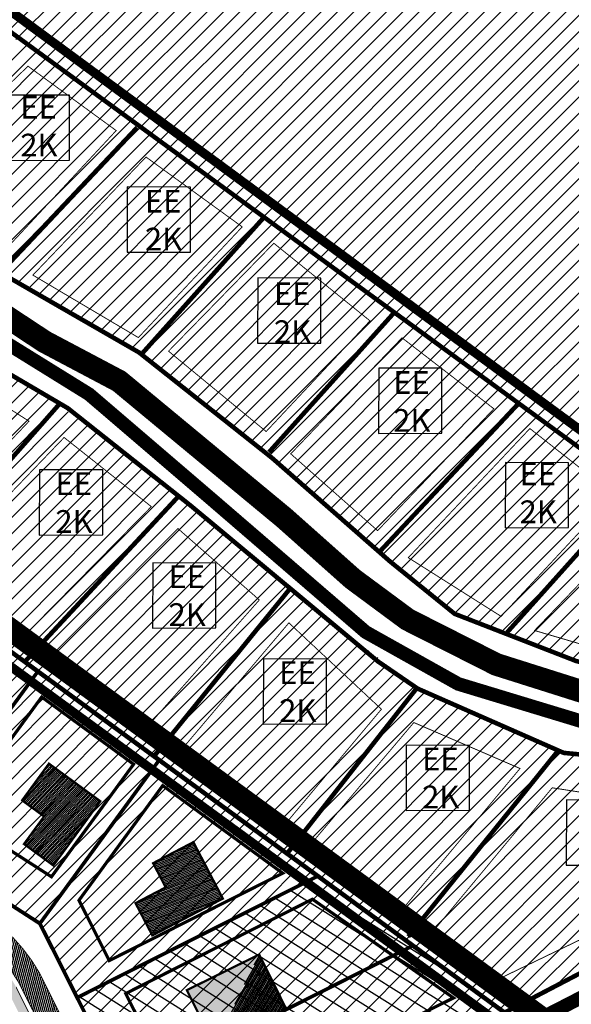
# Model space of a CAD drawing. Units: millimetres. Extents: x 942 to 543067, y -223 to 6576266.
# Drawn here: x 1653 to 1775, y 187 to 403 of the extents above; entities that cross this region are included whole.
import ezdxf

# ---------------------------------------------------------------- set-up
doc = ezdxf.new("R2010")
doc.units = ezdxf.units.MM
for name, pattern in [('CENTER', [6250000000, 4000000000, -1000000000, 250000000, -1000000000]), ('CENTER2', [28.575000000000003, 19.05, -3.175, 3.175, -3.175]), ('DASHED', [750, 500, -250]), ('DASHED2', [9.524999999999999, 6.35, -3.175]), ('kalmuvälja_DP$0$DASHED', [6, 4, -2]), ('KATASTRIPIIR', [0.02, 0.01, 0.01])]:
    doc.linetypes.add(name, pattern=pattern)
for name, color, linetype, lineweight in [('410 Hoonestus - rajatav', 7, 'Continuous', 0), ('kalmuvälja_DP$0$Ehituskeeluala', 185, 'kalmuvälja_DP$0$DASHED', 20), ('Level 1', 24, 'Continuous', 0), ('OPT-kontakt-maatulundusmaa', 64, 'Continuous', 30), ('OPT-kontakt-sotsiaalmaa', 80, 'Continuous', 9), ('OPT-kontaktv-elamumaa', 2, 'Continuous', 30), ('OPT-mood-krunt', 1, 'Continuous', 0)]:
    doc.layers.add(name, color=color, linetype=linetype, lineweight=lineweight)
for name, color, linetype, lineweight, true_color in [('AS_proj_tee', 1, 'Continuous', 20, 0xff0000), ('OPT-DP-ala', 7, 'CENTER', 0, 0x0f4343), ('OPT-kontakt-ärimaa', 7, 'Continuous', 30, 0xff4242)]:
    doc.layers.add(name, color=color, linetype=linetype, lineweight=lineweight, true_color=true_color)
for name, color, linetype in [('DP.PLAN', 172, 'DASHED'), ('HOONE', 7, 'Continuous'), ('korgus', 6, 'Continuous'), ('OPT-hoonest_õigus', 7, 'Continuous'), ('OPT-tee-joon', 250, 'Continuous'), ('PIIR', 36, 'Continuous'), ('PLAN HOONE', 7, 'Continuous'), ('TEE', 7, 'Continuous')]:
    doc.layers.add(name, color=color, linetype=linetype)
doc.styles.get("Standard").update_dxf_attribs({"font": 'arial.ttf'})
pattern_1 = [(45, (0, 0), (-1.796051224213831, 1.796051224213831), [])]

msp = doc.modelspace()

# ---------------------------------------------------------------- hatches: boundary and pattern name
h = msp.add_hatch()
h.set_pattern_fill('ANSI31', color=40, scale=0.1, angle=195.7962708790156, style=0)
h.set_pattern_definition([(226.8694359200456, (6145295.301460316, 2439623.813391353), (-0.2317107648516959, 0.2170630586991764), [])])
h.paths.add_polyline_path([(1658.601242936194, 227.9353254297403), (1653.757449939592, 231.4761825855476), (1659.658878533846, 239.5491709140715), (1670.961062189868, 231.2871708795083), (1660.633562147944, 217.1594413062212), (1654.17517148771, 221.8805841859084)])
h = msp.add_hatch()
h.set_pattern_fill('ANSI31', color=40, scale=0.1, angle=169.527411257292, style=0)
h.set_pattern_definition([(200.6005762983221, (6590488.232342876, -531389.834183435), (-0.1117127126795134, 0.297197778971823), [])])
h.paths.add_polyline_path([(1685.360756355432, 212.341843079741), (1682.58432217883, 217.6608103904528), (1691.449267698546, 222.2882006857199), (1697.927614105959, 209.8772769570005), (1682.413959445526, 201.7793439449397), (1678.712047214248, 208.871300362016)])
h = msp.add_hatch()
h.set_pattern_fill('ANSI31', color=40, scale=0.1, angle=15, style=0)
h.set_pattern_definition([(59.99999999999999, (-549921.2288560749, -6586938.940278214), (-0.2749630657015593, 0.15875), [])])
h.paths.add_polyline_path([(1705.93590109211, 197.5777410464016), (1696.114020996588, 177.6217017471445), (1711.93130322334, 185.5124433813271)])
at = {"layer": 'korgus', "lineweight": 20, "true_color": 0xfecc66}
msp.add_hatch(color=31, dxfattribs=at).paths.add_polyline_path([(1511.564361762932, 285.3953423555595, 0.1078398753967282), (1505.595826515091, 286.9886810006228), (1502.141221423378, 284.7638768031848, -0.1449360355676116), (1510.610440755706, 283.6374928988171), (1642.647225325556, 198.7349864551452, -0.0976769716059179), (1650.481027920126, 189.8250349806276), (1650.626928043413, 189.5259461821643), (1674.694883724652, 141.6709073353213, -0.09989183484623426), (1675.168330537017, 140.3567204996598), (1677.10713905315, 141.3225261242715), (1652.42445754211, 190.4028086037961), (1652.247205759144, 190.7661669207391, 0.09890287178373772), (1643.797979775794, 200.3728245012117)])
at = {"layer": 'OPT-kontakt-maatulundusmaa'}
h = msp.add_hatch(dxfattribs=at)
h.set_pattern_fill('ANSI31', color=256, scale=0.8)
h.set_pattern_definition(pattern_1)
edge = h.paths.add_edge_path()
edge.add_line((1499.46464545692, 511.2317984536519), (1589.466993276372, 632.7154640581166))
edge.add_line((1589.466993276372, 632.7154640581166), (1710.52699327633, 546.4554640583046))
edge.add_line((1710.52699327633, 546.4554640583046), (1879.316993276349, 233.8254640584519))
edge.add_line((1879.316993276349, 233.8254640584519), (1870.390233360231, 240.4817962106317))
edge.add_line((1870.390233360231, 240.4817962106317), (1820.953952990472, 276.3890916407108))
edge.add_line((1820.953952990472, 276.3890916407108), (1788.787646478674, 299.9551235522729))
edge.add_line((1788.787646478674, 299.9551235522729), (1652.534806132317, 398.6312894932926))
edge.add_line((1652.534806132317, 398.6312894932926), (1499.464643986768, 511.2317995282107))
h = msp.add_hatch(dxfattribs=at)
h.set_pattern_fill('ANSI31', color=256, scale=0.8)
h.set_pattern_definition(pattern_1)
edge = h.paths.add_edge_path()
edge.add_line((1744.686993276344, -78.01453594139912), (1806.508625307996, -48.005883929094))
edge.add_line((1806.508625307996, -48.005883929094), (1813.596993276376, -44.4545359418089))
edge.add_line((1813.596993276376, -44.4545359418089), (1865.816993276349, -19.01953594175302))
edge.add_line((1865.816993276349, -19.01953594175302), (1918.036993276321, 6.415464058302874))
edge.add_line((1918.036993276321, 6.415464058302874), (1841.686993276344, 204.7754640577068))
edge.add_line((1841.686993276344, 204.7754640577068), (1805.165143901097, 186.2393630931784))
edge.add_line((1805.165143901097, 186.2393630931784), (1777.246993276283, 172.1554640585264))
edge.add_line((1777.246993276283, 172.1554640585264), (1706.570944160169, 136.3787303200476))
edge.add_line((1706.570944160169, 136.3787303200476), (1638.298557748357, 101.8187482484268))
edge.add_line((1638.298557748357, 101.8187482484268), (1513.976993276381, 33.94546405856363))
edge.add_line((1513.976993276381, 33.94546405856363), (1530.946993276353, 13.01546405793034))
edge.add_line((1530.946993276353, 13.01546405793034), (1556.216993276372, -18.14453594221868))
edge.add_line((1556.216993276372, -18.14453594221868), (1644.030370883919, -127.0580169357124))
edge.add_line((1644.030370883919, -127.0580169357124), (1655.097362465169, -121.6649906665173))
edge.add_line((1655.097362465169, -121.6649906665173), (1688.136993276306, -105.5645359421397))
edge.add_line((1688.136993276306, -105.5645359421397), (1744.68365077499, -78.0089344865226))
at = {"layer": 'OPT-kontakt-sotsiaalmaa', "ltscale": 0.9, "true_color": 0x2776bb}
h = msp.add_hatch(dxfattribs=at)
h.set_pattern_fill('ANSI31', color=152)
h.set_pattern_definition([(45, (0, 0), (-2.245064030267288, 2.245064030267288), [])])
edge = h.paths.add_edge_path()
edge.add_line((1560.622646963022, 151.712417900718), (1616.611403566649, 107.5359878163199))
edge.add_line((1616.611403566649, 107.5359878163199), (1670.714696375847, 138.4403052668263))
edge.add_line((1670.714696375847, 138.4403052668263), (1643.865887402418, 191.8536299680945))
edge.add_line((1643.865887402418, 191.8536299680945), (1560.686164373496, 151.6622879044105))
at = {"layer": 'OPT-kontakt-ärimaa', "lineweight": 30, "ltscale": 0.9}
h = msp.add_hatch(dxfattribs=at)
h.set_pattern_fill('ANSI31', color=256, angle=103)
h.set_pattern_definition([(148, (-3.470218797214329, 0), (-1.682493663940426, -2.692552705296652), [])])
h.paths.add_polyline_path([(1761.596111011902, 183.5881953804874), (1739.624043775467, 199.6391874670171), (1719.051467804503, 214.7977762186141), (1666.128615242523, 188.0829339762804), (1676.128435128113, 167.657816149027), (1686.857011659747, 146.3573693974995)])
at = {"layer": 'OPT-kontaktv-elamumaa'}
h = msp.add_hatch(dxfattribs=at)
h.set_pattern_fill('ANSI31', color=256, scale=0.8)
h.set_pattern_definition(pattern_1)
h.paths.add_polyline_path([(1620.186689086258, 365.6095395050943), (1648.997573802633, 347.5656139118876), (1679.472915127873, 329.9645663872361), (1707.959414607041, 307.3949080299762), (1734.72961794585, 283.9964387174696), (1749.237366554924, 272.2482672514192), (1762.320658955723, 267.2926796702668), (1776.232006485401, 262.023447817667), (1807.979174106269, 253.8454279268058), (1811.468183414385, 260.6986715896128), (1816.08470608783, 268.6380892916713), (1820.953952990472, 276.3890916407108), (1819.988754214588, 277.1256180464843), (1762.824349358678, 318.5458304099739), (1735.587757155299, 338.6674948893487), (1706.821438536048, 359.498972684145), (1679.062500730157, 379.4046070221812), (1652.534806132317, 398.6312894932926)])
h = msp.add_hatch(dxfattribs=at)
h.set_pattern_fill('ANSI31', color=256, scale=0.8)
h.set_pattern_definition(pattern_1)
h.paths.add_polyline_path([(1569.407234303653, 324.4557978138328), (1601.29699327633, 300.6854640583215), (1628.620853211084, 280.7270693916194), (1654.334597261087, 261.9431430284077), (1682.90547195822, 241.315055321902), (1712.065432234984, 219.7678215385085), (1759.943053960965, 184.7960161796157), (1812.523025328313, 212.2390296512999), (1797.597642414272, 239.5559527538717), (1771.592293418944, 242.256329504773), (1740.811213187873, 256.0359662976116), (1712.6045505777, 277.9013026226312), (1688.278169594705, 298.4395966567099), (1661.825095795095, 318.4532460644841), (1634.103468388319, 334.6709372960031), (1606.174956376479, 353.5890880919644)])
at = {"layer": 'OPT-kontaktv-elamumaa', "ltscale": 0.9}
h = msp.add_hatch(dxfattribs=at)
h.set_pattern_fill('ANSI31', color=256, scale=0.8)
h.set_pattern_definition(pattern_1)
h.paths.add_polyline_path([(1583.132858466451, 313.8870980059382), (1606.930276882347, 296.5042392909181), (1577.416054203269, 256.1005118358535), (1552.596680639057, 272.0843570064408)])
h.paths.add_polyline_path([(1583.132729241253, 313.8869211021465), (1570.526993276413, 323.0954640581858), (1517.510611010577, 294.6619350658384), (1552.594390429418, 272.0812218058509)])
h.paths.add_polyline_path([(1606.930280845939, 296.5042363954362), (1631.591018620274, 278.4892518287179), (1603.136577017467, 239.5363200204101), (1577.416058909242, 256.1005083983418)])
h.paths.add_polyline_path([(1631.592427001778, 278.4911814015013), (1657.195311372146, 259.7824536049393), (1629.842130472512, 222.3371013039377), (1603.136248704489, 239.5358705734488)])
h.paths.add_polyline_path([(1657.194372471982, 259.781169848482), (1683.879182547076, 240.2818493507457), (1657.675610241574, 204.4102627839547), (1629.841192284227, 222.3358170250085)])
h.paths.add_polyline_path([(1683.886075136812, 240.2912850156081), (1718.787622197742, 214.7977774254632), (1665.892327991292, 188.0968442819667), (1657.675610241574, 204.4102627839547)])
h = msp.add_hatch(dxfattribs=at)
h.set_pattern_fill('ANSI31', color=256)
h.set_pattern_definition([(45, (-0.3547262190841138, 0.1327313219662756), (-2.245064030267288, 2.245064030267288), [])])
h.paths.add_polyline_path([(1761.332267057361, 183.5881953804874), (1739.360199820926, 199.6391874670171), (1718.787623849962, 214.7977762186141), (1665.864771287982, 188.0829339762804), (1675.864591173573, 167.657816149027), (1686.593167705206, 146.3573693974995)])
at = {"layer": 'PIIR', "linetype": 'KATASTRIPIIR', "ltscale": 0.5, "true_color": 0x636466}
h = msp.add_hatch(dxfattribs=at)
h.set_pattern_fill('ANSI31', color=251, scale=0.135, angle=30, style=0)
h.set_pattern_definition([(74.99999999999999, (-550589.2638706141, -6587058.668199969), (-0.414019957293152, 0.110936313207068), [])])
h.paths.add_polyline_path([(1519.524692687999, 287.2704561678347, -0.2755997295138691), (1516.348474153877, 293.9135059723285), (1506.947321544146, 287.8590588690367, -0.1053503714001178), (1514.33316361995, 284.8039506896985), (1644.372561823671, 201.1922548012462, -0.09947450493296657), (1653.130655308232, 191.2359936162484), (1653.323222278828, 190.841239840689), (1677.957894714993, 141.7463248613876), (1682.442965660804, 143.9805355686349), (1657.817045943673, 193.0333960102525), (1657.551110581822, 193.5785518018183, 0.1019922172371062), (1647.238399796981, 205.2939535695714)])
at = {"layer": 'PLAN HOONE', "true_color": 0xff3333}
msp.add_hatch(color=20, dxfattribs=at).paths.add_polyline_path([(1705.935901091528, 197.5777410464016), (1689.997860081239, 189.7409343169656), (1696.114020996705, 177.6217017480758)])

# ---------------------------------------------------------------- linework, layer by layer
at = {"layer": '410 Hoonestus - rajatav', "color": 5, "ltscale": 5, "const_width": 0.4999999999999999, "flags": 128}
for points in [[(1653.757449939592, 231.4761825855476), (1659.658878534777, 239.5491709131402), (1670.961062190799, 231.2871708795083), (1660.633562148876, 217.1594413062212), (1654.17517148771, 221.8805841859084), (1658.601242936194, 227.9353254288089)], [(1682.58432217883, 217.6608103904528), (1691.449267699012, 222.2882006838572), (1697.927614106891, 209.8772769560692), (1682.413959446457, 201.7793439440084), (1678.712047214248, 208.871300362016), (1685.360756354966, 212.3418430788097)], [(1689.997860080889, 189.740934317897), (1696.114020996705, 177.6217017480758), (1711.931303222874, 185.5124433813271), (1705.935901091877, 197.5777410464016), (1705.935901091877, 197.5777410464016), (1705.935901091877, 197.5777410464016)]]:
    msp.add_lwpolyline(points, close=True, dxfattribs=at)
at = {"layer": 'AS_proj_tee'}
for p, q in [((1517.638556396799, 294.7296027270731), (1657.775002828428, 204.5346189895299)), ((1665.864771287982, 188.0829339762804), (1718.787623849675, 214.7977762184692))]:
    msp.add_line(p, q, dxfattribs=at)
at = {"layer": 'DP.PLAN', "linetype": 'DASHED2', "ltscale": 2, "const_width": 2}
msp.add_lwpolyline([(1430.07453385531, 422.1593032177771), (1776.804075829277, 169.3582239116877), (1894.843418084085, 225.9816647414118), (1498.471306803869, 517.2582939123968), (1430.07453385531, 422.1593032177771)], dxfattribs=at)
at = {"layer": 'HOONE', "linetype": 'DASHED', "ltscale": 0.2}
for points in [[(1650.315643770522, 386.5541884045806), (1650.262210868743, 372.1905454844591), (1664.208996365564, 372.2439417973737), (1664.208996365564, 386.500792091666), (1650.315643770522, 386.5541884045806)], [(1676.909271428292, 366.3465850380953), (1676.855838526513, 351.9829421179738), (1690.802624023334, 352.0363384308885), (1690.802624023334, 366.2931887251807), (1676.909271428292, 366.3465850380953)], [(1705.594114835432, 346.3361176548588), (1705.540681933653, 331.9724747347373), (1719.487467430474, 332.0258710476519), (1719.487467430474, 346.2827213419441), (1705.594114835432, 346.3361176548588)], [(1732.247551509365, 326.5332328445265), (1732.194118607586, 312.169589924405), (1746.140904104406, 312.2229862373197), (1746.140904104406, 326.4798365316119), (1732.247551509365, 326.5332328445265)], [(1760.127820354184, 305.7783632669934), (1760.074387452405, 291.4147203468719), (1774.021172949226, 291.4681166597866), (1774.021172949226, 305.7249669540788), (1760.127820354184, 305.7783632669934)], [(1657.595333582896, 304.1676265835622), (1657.541900681117, 289.8039836634407), (1671.488686177938, 289.8573799763553), (1671.488686177938, 304.1142302706476), (1657.595333582896, 304.1676265835622)], [(1682.495334638166, 283.6977597078794), (1682.441901736387, 269.3341167877579), (1696.388687233208, 269.3875131006725), (1696.388687233208, 283.6443633949648), (1682.495334638166, 283.6977597078794)], [(1706.842879122705, 262.5913626617321), (1706.789446220926, 248.2277197416106), (1720.736231717747, 248.2811160545252), (1720.736231717747, 262.5379663488175), (1706.842879122705, 262.5913626617321)], [(1738.297759899055, 243.594676717591), (1738.244326997275, 229.2310337974695), (1752.191112494096, 229.2844301103842), (1752.191112494096, 243.5412804046764), (1738.297759899055, 243.594676717591)], [(1773.544017273598, 231.5672879123076), (1773.490584371819, 217.2036449921861), (1787.43736986864, 217.2570413051008), (1787.43736986864, 231.513891599393), (1773.544017273598, 231.5672879123076)]]:
    msp.add_lwpolyline(points, dxfattribs=at)
at = {"layer": 'kalmuvälja_DP$0$Ehituskeeluala', "lineweight": 18, "const_width": 0.7}
for points in [[(1639.118805996819, 228.2552750780833), (1658.066316941149, 254.1936193303791), (1678.295195357852, 239.4188103386787), (1660.215694621649, 214.6687354948026), (1639.118805996819, 228.2552750780833), (1639.118805996819, 228.2552750780833)], [(1666.274773018645, 209.5014425273639), (1684.700452564728, 234.7254215813828), (1711.091838299391, 215.4590243119401), (1672.927814263828, 196.2366268941787), (1666.274773018645, 209.5014425273639), (1666.274773018645, 209.5014425273639)], [(1676.557501731535, 188.9997658421871), (1717.646583253728, 209.7410576967177), (1748.684684949556, 188.0379162793633), (1691.353181918362, 159.5001787198362), (1676.557501731535, 188.9997658421871), (1676.557501731535, 188.9997658421871)]]:
    msp.add_lwpolyline(points, dxfattribs=at)
at = {"layer": 'Level 1', "color": 36, "linetype": 'Continuous', "lineweight": 0, "const_width": 1, "flags": 128}
for points in [[(1589.466993276372, 632.7154640581166), (1499.496993276283, 511.2754640577068), (1879.316993276349, 233.8254640584519), (1764.426993276335, 446.5954640580048), (1710.526993276311, 546.4554640583401)], [(1117.726993276381, 512.7454640583774), (1132.316993276349, 499.3054640579676), (1159.556993276339, 479.6154640584891), (1177.186993276344, 465.2754640577068), (1190.556993276339, 451.2654640579303), (1207.776993276311, 430.1154640584891), (1622.79699327633, 102.6554640585264), (1666.426993276335, 127.7354640586009), (1768.576993276358, 178.4854640586009), (1434.016993276302, 422.8854640580421), (1228.726993276381, 572.8454640580048)], [(1499.496993276283, 511.2754640577068), (1434.016993276302, 422.8854640580421), (1777.246993276283, 172.1554640585264), (1841.686993276344, 204.7754640577068), (1846.146993276307, 207.0354640584146), (1886.316993276349, 225.4954640583774), (1887.966993276372, 226.2554640581538), (1879.316993276349, 233.8254640584519)]]:
    msp.add_lwpolyline(points, close=True, dxfattribs=at)
at = {"layer": 'OPT-DP-ala', "linetype": 'CENTER2', "ltscale": 2, "const_width": 5}
msp.add_lwpolyline([(1228.555713110371, 578.0785869812826), (1777.320443294477, 176.813792040688), (1621.160807458684, 95.28874673519749), (1207.87303419211, 427.6217526457858), (1189.431066936093, 450.2726009282869), (1176.167122773455, 464.1714683724222), (1158.643635255379, 478.4248325824392), (1131.366152030277, 498.1419267337424), (1112.550431393785, 514.8217737164814), (1228.555713110371, 578.0785869812826)], dxfattribs=at)
at = {"layer": 'OPT-hoonest_õigus', "linetype": 'DASHED2', "ltscale": 0.5, "const_width": 0.2}
for points in [[(1627.072237609609, 365.9023823410971), (1655.057648819144, 392.9067853818706), (1674.459279280709, 378.7429376821237), (1649.060513502263, 351.474824959223), (1627.072237609609, 365.9023823410971)], [(1656.124001451914, 346.963935929969), (1681.020667104516, 372.9331825800982), (1702.187783134883, 357.5768880120449), (1679.342878220021, 333.2321912472544), (1656.124001451914, 346.963935929969)], [(1685.979027873982, 330.2421917906831), (1709.157147648744, 353.9660033202163), (1730.306854504306, 336.9154463813175), (1707.461949589444, 312.5707496165269), (1685.979027873982, 330.2421917906831)], [(1712.868962691049, 307.6697129126187), (1737.353584089404, 333.1802433333505), (1757.569866310514, 317.5807961915853), (1731.990012573544, 290.7800128237141), (1712.868962691049, 307.6697129126187)], [(1607.410364390016, 302.0914019166667), (1634.194867942817, 328.2961973655401), (1655.28323593011, 314.841283923517), (1628.353520335091, 286.4474424108485), (1607.410364390016, 302.0914019166667)], [(1738.741274294574, 284.8356103437909), (1765.495027061959, 313.2323789733709), (1784.06109848393, 298.6637480144273), (1759.168825800662, 271.9316677813913), (1738.741274294574, 284.8356103437909)], [(1635.436044485235, 282.589165872545), (1662.998510368459, 311.2627993878268), (1682.187895329625, 296.0613055658105), (1654.631042685025, 268.0875221523165), (1635.436044485235, 282.589165872545)], [(1766.521598916748, 268.8238434579034), (1790.189372070876, 293.4195320865256), (1815.837967642976, 275.3461664800343), (1804.698373600564, 257.61641748283), (1766.521598916748, 268.8238434579034)], [(1660.569767779889, 263.7057627173417), (1688.052265350794, 291.2321346288081), (1705.958821912063, 275.5376403000118), (1681.192155611527, 247.5355277780254), (1660.569767779889, 263.7057627173417)], [(1688.909626534529, 242.707197966578), (1712.467494103737, 270.5053880104606), (1732.824676749005, 251.5110572178601), (1711.233151069187, 225.7436470544635), (1688.909626534529, 242.707197966578)], [(1716.40278112363, 220.7886437353372), (1739.960648692839, 248.5868337792199), (1763.325713718601, 238.4825271391383), (1736.258026345648, 206.0941803942551), (1716.40278112363, 220.7886437353372)], [(1743.414986920776, 201.7274602840989), (1758.032836468672, 191.9089008155206), (1802.190232158668, 213.1824463307639), (1792.889014435685, 230.7518095082924), (1770.417674617682, 234.236155272527), (1743.399855581927, 201.7152134960998)]]:
    msp.add_lwpolyline(points, dxfattribs=at)
at = {"layer": 'OPT-mood-krunt', "ltscale": 2.5, "const_width": 0.8}
for points in [[(1657.742641699245, 204.3258981015188), (1517.510611010577, 294.6619350658384), (1500.923589726189, 283.9797084135589), (1643.865887694621, 191.8536297799674), (1670.840085899784, 138.1908539263186)], [(1644.525171055785, 190.5420439839017), (1670.836155158445, 138.1986737874922), (1686.94789392429, 146.2246380755332), (1657.655152872299, 204.3822575071481), (1657.655152872299, 204.3822575071481)]]:
    msp.add_lwpolyline(points, dxfattribs=at)
for points in [[(1631.592427001778, 278.4911814015013), (1657.195311372146, 259.7824536049393), (1629.842130472512, 222.3371013039377), (1603.136248704489, 239.5358705734488)], [(1657.194372471982, 259.781169848482), (1683.879182547076, 240.2818493507457), (1657.675610241574, 204.4102627839547), (1629.841192284227, 222.3358170250085)], [(1683.886075136812, 240.2912850156081), (1718.787622197742, 214.7977774254632), (1665.892327991292, 188.0968442819667), (1657.675610241574, 204.4102627839547)], [(1761.686993276445, 183.4554640585211), (1739.714926040011, 199.5064561450508), (1676.219317392657, 167.5250848270607), (1686.94789392429, 146.2246380755332)]]:
    msp.add_lwpolyline(points, close=True, dxfattribs=at)
at = {"layer": 'OPT-tee-joon', "const_width": 0.2}
for points in [[(1519.524692687999, 287.2704561678347), (1647.238399796981, 205.2939535695714, -0.1019922172371062), (1657.551110581822, 193.5785518018183), (1657.81704594344, 193.0333960214284)], [(1513.342222719082, 285.44109797288), (1644.372561823671, 201.1922548012462, -0.09947450490156211), (1653.130655306253, 191.2359936199737), (1653.323222270912, 190.8412398220626)], [(1777.548934495869, 180.7234766063866), (1692.455278302055, 137.4634422044855, -0.4292355546979821), (1684.25598752054, 140.369141178171), (1657.81704594344, 193.0333960214284)], [(1653.323222270912, 190.8412398220626), (1679.722143048748, 138.2303202496496, -0.3993494587985243), (1676.961020649738, 130.4389951219437), (1612.553171512183, 97.04627979915858)], [(1618.375984145073, 105.1108911614519), (1679.030030000933, 137.498953275348), (1652.42445753629, 190.4028085823757, -4.237816712774261), (1652.424457571331, 190.4028085562986), (1652.42445753629, 190.4028085823757)]]:
    msp.add_lwpolyline(points, format="xyb", dxfattribs=at)
at = {"layer": 'PIIR', "color": 36, "const_width": 1}
for points in [[(1649.512663707137, 348.1110981553793), (1679.062500730157, 379.4046070221812)], [(1620.186689086258, 365.6095395050943), (1650.146940514445, 346.8457787651569), (1679.472915127873, 329.9645663872361), (1708.686958551407, 306.8184799477458), (1734.72961794585, 283.9964387174696), (1748.944880455732, 272.4851183947176), (1775.696437455714, 262.100240945816), (1807.969933696091, 253.8602341730148), (1829.050309851766, 220.0823786947876)], [(1680.256433539093, 329.8256898690015), (1706.821438536048, 359.498972684145)], [(1606.383548481375, 353.4686626055991), (1634.364641189575, 334.9795517828315), (1663.80254701525, 317.7125712987036), (1690.777966417372, 296.3410181514919), (1732.043269127607, 262.0385180488229), (1740.811213187873, 256.0359662976116), (1772.93546783179, 241.916853569448), (1797.597642414272, 239.5559527538717), (1812.596423327923, 212.1046942360699)], [(1708.089992143214, 308.037507167086), (1735.587757155299, 338.6674948893487)], [(1661.825095795095, 318.4532460644841), (1628.320356346667, 280.3856492321938)], [(1732.677545927465, 286.4190624319017), (1762.824349358678, 318.5458304099739)], [(1688.278169594705, 298.4395966567099), (1654.251084543765, 261.8533493559808)], [(1760.511104539037, 268.4422686304897), (1788.493904747069, 299.6277624275535)], [(1712.6045505777, 277.9013026226312), (1682.90547195822, 241.315055321902)], [(1740.587350785732, 256.113119918853), (1712.082204975188, 219.7891949340701)], [(1771.592293418944, 242.256329504773), (1738.721830777824, 201.5037866458297)], [(1759.876827731729, 184.7614507880062), (1813.566493734717, 212.7836461048573), (1870.390233360231, 240.4817962106317)]]:
    msp.add_lwpolyline(points, dxfattribs=at)
at = {"layer": 'TEE', "color": 253, "linetype": 'Continuous', "const_width": 5}
msp.add_lwpolyline([(1475.268463533692, 473.653256770107), (1475.268463533692, 473.653256770107), (1544.783073463437, 416.3133409633583), (1580.98658913806, 389.273908288028), (1611.388015141592, 366.369144127123), (1636.011660993583, 347.27757978715), (1658.692097739771, 332.3292091038547), (1675.099224553818, 323.6495085180222), (1711.322256842208, 293.6681374069331), (1726.522976004522, 280.1663809400825), (1738.587040200766, 271.2455813819906), (1758.13080965979, 261.3603655519737), (1795.552943190844, 249.5253279007939), (1802.791389101247, 245.1854801557383), (1812.683909667494, 229.9960054044623), (1824.102593743384, 206.7466359966675)], dxfattribs=at)
at = {"layer": 'TEE', "color": 72, "linetype": 'DASHED2', "const_width": 3}
for points in [[(1471.653537870821, 470.0670002343541), (1471.653537870821, 470.0670002343541), (1588.951819452663, 372.5580254156148), (1618.687844745042, 351.6172644691133), (1668.485716880068, 320.7755724871495), (1694.864342476427, 298.1908502176875), (1729.376627749882, 268.4734527731653), (1749.735942778239, 257.0761070339622), (1787.329672193087, 245.6818747806637), (1796.111815718521, 241.3705426937386), (1809.836399522126, 217.0593447201109)], [(1766.37460103503, 182.771766863123), (1766.37460103503, 182.771766863123), (1871.987811200554, 237.0275266175158), (1871.987811200554, 237.0275266175158)]]:
    msp.add_lwpolyline(points, dxfattribs=at)

# ---------------------------------------------------------------- texts
at = {"layer": 'HOONE', "char_height": 5, "attachment_point": 1}
for insert in [(1653.361751300421, 386.3880026089864), (1680.775439578072, 365.7139133475757), (1709.16127717165, 345.3573732286141), (1735.426317139743, 325.8454449012934), (1763.231750517174, 305.7580162053364), (1661.076465586695, 303.624626299943), (1685.976466641965, 283.1547594242602), (1710.324011126504, 262.0483623781129), (1741.778891902854, 243.0516764339718)]:
    msp.add_mtext_dynamic_manual_height_columns('{\\fCalibri|b0|i0|c186|p34;EE\\P2K}', width=25.92245561113668, gutter_width=12.5, heights=[0], dxfattribs=dict(at, insert=insert))

doc.saveas('drawing.dxf')
